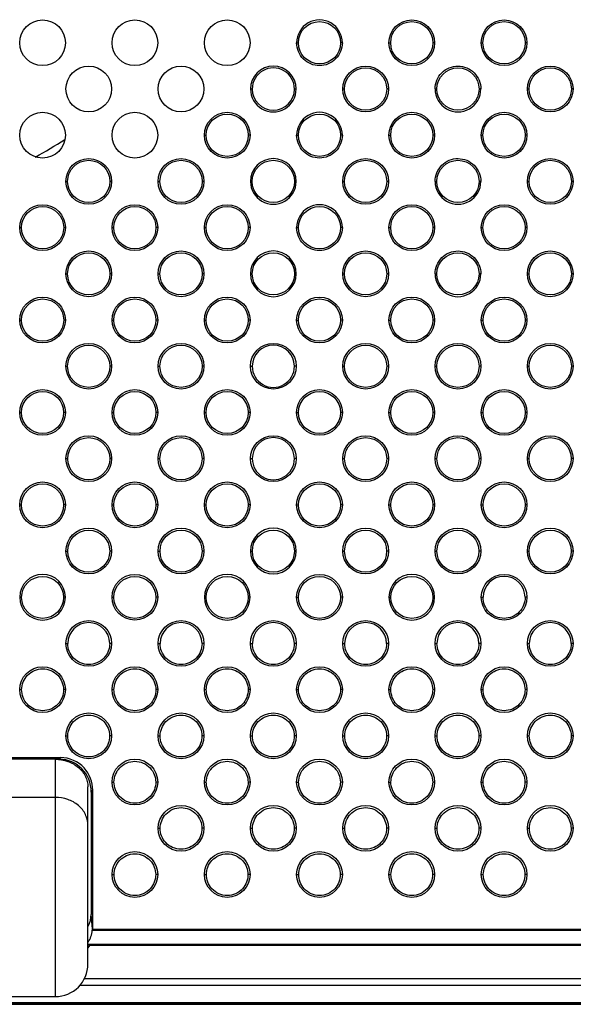
# Model space of a CAD drawing. Units: millimetres. Extents: x 47 to 756, y 170 to 506.
# Drawn here: x 568 to 585, y 256 to 286 of the extents above; entities that cross this region are included whole.
import ezdxf

# ---------------------------------------------------------------- set-up
doc = ezdxf.new("R2010")
doc.units = ezdxf.units.MM
doc.header["$LTSCALE"] = 46.255
for name, color, linetype in [('IT83-BACK-MAINBODY_SOLIDLINE', 7, 'CONTINUOUS'), ('IT83-FRONT-MAINBODY_SOLIDLINE', 7, 'CONTINUOUS'), ('SPEAKER-28X40X7_SOLIDLINE', 7, 'CONTINUOUS'), ('SVP3360_RUB-BODY_SOLIDLINE', 7, 'CONTINUOUS')]:
    doc.layers.add(name, color=color, linetype=linetype)

msp = doc.modelspace()

# ---------------------------------------------------------------- linework, layer by layer
at = {"layer": 'IT83-BACK-MAINBODY_SOLIDLINE', "color": 7, "linetype": 'Continuous'}
for p, q in [((576.211, 285.469), (576.264, 285.47)), ((577.611, 285.469), (577.558, 285.469)), ((579.039, 285.469), (579.092, 285.469)), ((580.439, 285.469), (580.387, 285.469)), ((581.868, 285.469), (581.921, 285.469)), ((583.268, 285.469), (583.215, 285.469)), ((574.797, 284.055), (574.85, 284.055)), ((577.625, 284.055), (577.678, 284.055)), ((579.025, 284.055), (578.972, 284.055)), ((580.454, 284.055), (580.507, 284.055)), ((581.854, 284.055), (581.801, 284.055)), ((583.282, 284.055), (583.335, 284.055)), ((584.682, 284.055), (584.629, 284.055)), ((573.383, 282.641), (573.436, 282.641)), ((574.783, 282.641), (574.73, 282.641)), ((577.611, 282.641), (577.558, 282.641)), ((579.039, 282.641), (579.092, 282.641)), ((580.439, 282.641), (580.386, 282.641)), ((581.868, 282.641), (581.921, 282.641)), ((583.268, 282.641), (583.215, 282.641)), ((569.14, 281.226), (569.193, 281.226)), ((570.54, 281.226), (570.487, 281.226)), ((571.968, 281.226), (572.022, 281.226)), ((573.368, 281.226), (573.315, 281.226)), ((574.797, 281.226), (574.85, 281.226)), ((576.197, 281.226), (576.144, 281.226)), ((577.625, 281.226), (577.678, 281.226)), ((579.025, 281.226), (578.972, 281.226)), ((580.454, 281.226), (580.507, 281.226)), ((581.854, 281.226), (581.8, 281.226)), ((583.282, 281.226), (583.335, 281.226)), ((584.682, 281.226), (584.629, 281.226)), ((567.726, 279.812), (567.779, 279.812)), ((569.126, 279.812), (569.072, 279.812)), ((570.554, 279.812), (570.608, 279.812)), ((571.954, 279.812), (571.901, 279.812)), ((573.383, 279.812), (573.436, 279.812)), ((574.783, 279.812), (574.729, 279.812)), ((576.211, 279.812), (576.264, 279.813)), ((577.611, 279.812), (577.558, 279.812)), ((579.039, 279.812), (579.093, 279.812)), ((580.439, 279.812), (580.386, 279.812)), ((581.868, 279.812), (581.921, 279.812)), ((583.268, 279.812), (583.215, 279.812)), ((569.14, 278.398), (569.194, 278.398)), ((570.54, 278.398), (570.486, 278.398)), ((571.968, 278.398), (572.022, 278.398)), ((573.368, 278.398), (573.315, 278.398)), ((574.797, 278.398), (574.85, 278.398)), ((577.625, 278.398), (577.679, 278.398)), ((579.025, 278.398), (578.972, 278.398)), ((580.454, 278.398), (580.507, 278.398)), ((581.854, 278.398), (581.8, 278.398)), ((583.282, 278.398), (583.336, 278.398)), ((584.682, 278.398), (584.628, 278.398)), ((567.726, 276.984), (567.78, 276.984)), ((569.126, 276.984), (569.072, 276.984)), ((570.554, 276.984), (570.608, 276.984)), ((571.954, 276.984), (571.9, 276.984)), ((573.383, 276.984), (573.436, 276.984)), ((574.783, 276.984), (574.729, 276.984)), ((577.611, 276.984), (577.557, 276.984)), ((579.039, 276.984), (579.093, 276.984)), ((580.439, 276.984), (580.386, 276.984)), ((581.868, 276.984), (581.922, 276.984)), ((583.268, 276.984), (583.214, 276.984)), ((569.14, 275.57), (569.194, 275.57)), ((570.54, 275.57), (570.486, 275.57)), ((571.968, 275.57), (572.023, 275.57)), ((573.368, 275.57), (573.314, 275.57)), ((574.797, 275.57), (574.851, 275.57)), ((576.197, 275.57), (576.143, 275.57)), ((577.625, 275.57), (577.679, 275.57)), ((579.025, 275.57), (578.971, 275.57)), ((580.454, 275.57), (580.508, 275.57)), ((581.854, 275.57), (581.799, 275.57)), ((583.282, 275.57), (583.336, 275.57)), ((584.682, 275.57), (584.628, 275.57)), ((567.726, 274.155), (567.78, 274.155)), ((569.126, 274.155), (569.071, 274.155)), ((570.554, 274.155), (570.609, 274.155)), ((571.954, 274.155), (571.9, 274.155)), ((573.383, 274.155), (573.437, 274.155)), ((574.783, 274.155), (574.728, 274.155)), ((577.611, 274.155), (577.556, 274.155)), ((579.039, 274.155), (579.094, 274.155)), ((580.439, 274.155), (580.385, 274.155)), ((581.868, 274.155), (581.922, 274.155)), ((583.268, 274.155), (583.213, 274.155)), ((569.14, 272.741), (569.195, 272.741)), ((570.54, 272.741), (570.485, 272.741)), ((571.968, 272.741), (572.023, 272.741)), ((573.368, 272.741), (573.313, 272.741)), ((574.797, 272.741), (574.852, 272.741)), ((576.197, 272.741), (576.142, 272.741)), ((577.625, 272.741), (577.68, 272.741)), ((579.025, 272.741), (578.97, 272.741)), ((580.454, 272.741), (580.509, 272.741)), ((581.854, 272.741), (581.799, 272.741)), ((583.282, 272.741), (583.337, 272.741)), ((584.682, 272.741), (584.627, 272.741)), ((567.726, 271.327), (567.781, 271.327)), ((569.126, 271.327), (569.07, 271.327)), ((570.554, 271.327), (570.61, 271.327)), ((571.954, 271.327), (571.899, 271.327)), ((573.383, 271.327), (573.438, 271.327)), ((574.783, 271.327), (574.727, 271.327)), ((576.211, 271.327), (576.266, 271.327)), ((577.611, 271.327), (577.556, 271.327)), ((579.039, 271.327), (579.095, 271.327)), ((580.439, 271.327), (580.384, 271.327)), ((581.868, 271.327), (581.923, 271.327)), ((583.268, 271.327), (583.212, 271.327)), ((569.14, 269.913), (569.196, 269.913)), ((570.54, 269.913), (570.484, 269.913)), ((571.968, 269.913), (572.024, 269.913)), ((573.368, 269.913), (573.312, 269.913)), ((574.797, 269.913), (574.853, 269.913)), ((576.197, 269.913), (576.141, 269.913)), ((577.625, 269.913), (577.681, 269.913)), ((579.025, 269.913), (578.969, 269.913)), ((580.454, 269.913), (580.51, 269.913)), ((581.854, 269.913), (581.798, 269.913)), ((583.282, 269.913), (583.338, 269.913)), ((584.682, 269.913), (584.626, 269.913)), ((567.726, 268.498), (567.782, 268.498)), ((569.126, 268.498), (569.069, 268.498)), ((571.954, 268.498), (571.898, 268.498)), ((573.383, 268.498), (573.439, 268.498)), ((574.783, 268.498), (574.726, 268.498)), ((577.611, 268.498), (577.554, 268.498)), ((579.039, 268.498), (579.096, 268.498)), ((580.439, 268.498), (580.383, 268.498)), ((581.868, 268.498), (581.924, 268.498)), ((583.268, 268.498), (583.211, 268.498)), ((569.14, 267.084), (569.197, 267.084)), ((570.54, 267.084), (570.483, 267.084)), ((571.968, 267.084), (572.026, 267.084)), ((573.368, 267.084), (573.311, 267.084)), ((574.797, 267.084), (574.854, 267.084)), ((576.197, 267.084), (576.139, 267.084)), ((577.625, 267.084), (577.683, 267.084)), ((579.025, 267.084), (578.968, 267.084)), ((580.454, 267.084), (580.511, 267.084)), ((581.854, 267.084), (581.796, 267.084)), ((583.282, 267.084), (583.339, 267.084)), ((584.682, 267.084), (584.625, 267.084)), ((567.726, 265.67), (567.784, 265.67)), ((569.126, 265.67), (569.068, 265.67)), ((570.554, 265.67), (570.612, 265.67)), ((571.954, 265.67), (571.896, 265.67)), ((573.383, 265.67), (573.441, 265.67)), ((574.783, 265.67), (574.724, 265.67)), ((576.211, 265.67), (576.269, 265.67)), ((577.611, 265.67), (577.553, 265.67)), ((579.039, 265.67), (579.098, 265.67)), ((580.439, 265.67), (580.381, 265.67)), ((581.868, 265.67), (581.926, 265.67)), ((583.268, 265.67), (583.21, 265.67)), ((569.14, 264.256), (569.199, 264.256)), ((570.54, 264.256), (570.481, 264.256)), ((571.968, 264.256), (572.027, 264.256)), ((573.368, 264.256), (573.309, 264.256)), ((574.797, 264.256), (574.856, 264.256)), ((576.197, 264.256), (576.138, 264.256)), ((577.625, 264.256), (577.684, 264.256)), ((579.025, 264.256), (578.966, 264.256)), ((580.454, 264.256), (580.513, 264.256)), ((581.854, 264.256), (581.795, 264.256)), ((583.282, 264.256), (583.341, 264.256)), ((584.682, 264.256), (584.623, 264.256)), ((568.938, 263.539), (551.091, 263.539)), ((567.231, 263.591), (568.981, 263.591)), ((568.938, 263.539), (568.981, 263.591)), ((570.554, 262.842), (570.614, 262.842)), ((571.954, 262.842), (571.894, 262.842)), ((573.383, 262.842), (573.443, 262.842)), ((574.783, 262.842), (574.723, 262.842)), ((576.211, 262.842), (576.271, 262.842)), ((577.611, 262.842), (577.551, 262.842)), ((579.039, 262.842), (579.099, 262.842)), ((580.439, 262.842), (580.379, 262.842)), ((581.868, 262.842), (581.928, 262.842)), ((583.268, 262.842), (583.208, 262.842)), ((569.915, 262.535), (569.961, 262.592)), ((569.915, 262.535), (569.915, 258.79)), ((571.968, 261.427), (572.029, 261.427)), ((573.368, 261.427), (573.307, 261.427)), ((574.797, 261.427), (574.858, 261.427)), ((576.197, 261.427), (576.136, 261.427)), ((577.625, 261.427), (577.686, 261.427)), ((579.025, 261.427), (578.964, 261.427)), ((580.454, 261.427), (580.515, 261.427)), ((581.854, 261.427), (581.793, 261.427)), ((583.282, 261.427), (583.343, 261.427)), ((584.682, 261.427), (584.621, 261.427)), ((570.554, 260.013), (570.616, 260.013)), ((571.954, 260.013), (571.892, 260.013)), ((573.383, 260.013), (573.445, 260.013)), ((574.783, 260.013), (574.72, 260.013)), ((576.211, 260.013), (576.273, 260.013)), ((577.611, 260.013), (577.549, 260.013)), ((579.039, 260.013), (579.102, 260.013)), ((580.439, 260.013), (580.377, 260.013)), ((581.868, 260.013), (581.93, 260.013)), ((583.268, 260.013), (583.206, 260.013)), ((569.951, 258.347), (569.915, 258.79)), ((569.95, 258.305), (619.986, 258.305)), ((569.951, 258.305), (569.951, 258.347)), ((569.964, 258.339), (569.951, 258.305)), ((569.964, 258.339), (619.778, 258.339)), ((619.997, 257.869), (569.815, 257.869)), ((619.79, 257.839), (569.87, 257.839)), ((619.815, 256.817), (569.7, 256.816)), ((620.022, 256.615), (569.56, 256.614))]:
    msp.add_line(p, q, dxfattribs=at)
for centre, radius in [((568.426, 285.469), 0.7), ((571.254, 285.469), 0.7), ((574.083, 285.469), 0.7), ((576.911, 285.469), 0.647), ((579.739, 285.469), 0.7), ((579.739, 285.469), 0.647), ((582.568, 285.469), 0.7), ((582.568, 285.469), 0.647), ((569.84, 284.055), 0.7), ((572.668, 284.055), 0.7), ((578.325, 284.055), 0.7), ((578.325, 284.054), 0.647), ((581.154, 284.054), 0.647), ((583.982, 284.055), 0.7), ((583.982, 284.054), 0.647), ((568.426, 282.641), 0.7), ((571.254, 282.641), 0.7), ((574.083, 282.641), 0.7), ((579.739, 282.641), 0.7), ((582.568, 282.641), 0.7), ((574.083, 282.64), 0.647), ((576.911, 282.64), 0.647), ((579.739, 282.64), 0.647), ((582.568, 282.64), 0.647), ((569.84, 281.226), 0.7), ((569.84, 281.226), 0.647), ((572.668, 281.226), 0.7), ((572.668, 281.226), 0.647), ((575.497, 281.225), 0.647), ((578.325, 281.226), 0.7), ((578.325, 281.226), 0.647), ((581.154, 281.225), 0.647), ((583.982, 281.226), 0.7), ((583.982, 281.226), 0.647), ((568.426, 279.812), 0.7), ((568.426, 279.811), 0.647), ((571.254, 279.812), 0.7), ((571.254, 279.811), 0.647), ((574.083, 279.812), 0.7), ((574.083, 279.811), 0.647), ((576.911, 279.811), 0.647), ((579.739, 279.812), 0.7), ((579.739, 279.811), 0.647), ((582.568, 279.812), 0.7), ((582.568, 279.811), 0.647), ((569.84, 278.398), 0.7), ((572.668, 278.398), 0.7), ((578.325, 278.398), 0.7), ((583.982, 278.398), 0.7), ((569.84, 278.397), 0.646), ((572.668, 278.397), 0.646), ((575.497, 278.397), 0.646), ((578.325, 278.397), 0.646), ((581.154, 278.397), 0.646), ((583.982, 278.397), 0.646), ((568.426, 276.984), 0.7), ((568.426, 276.982), 0.646), ((571.254, 276.984), 0.7), ((571.254, 276.982), 0.646), ((574.083, 276.984), 0.7), ((574.083, 276.982), 0.646), ((576.911, 276.984), 0.7), ((576.911, 276.982), 0.646), ((579.739, 276.984), 0.7), ((579.739, 276.982), 0.646), ((582.568, 276.984), 0.7), ((582.568, 276.982), 0.646), ((569.84, 275.57), 0.7), ((569.84, 275.568), 0.646), ((572.668, 275.57), 0.7), ((572.668, 275.568), 0.646), ((575.497, 275.57), 0.7), ((578.325, 275.57), 0.7), ((578.325, 275.568), 0.646), ((581.154, 275.57), 0.7), ((581.154, 275.568), 0.646), ((583.982, 275.57), 0.7), ((583.982, 275.568), 0.646), ((568.426, 274.155), 0.7), ((571.254, 274.155), 0.7), ((574.083, 274.155), 0.7), ((576.911, 274.155), 0.7), ((579.739, 274.155), 0.7), ((582.568, 274.155), 0.7), ((568.426, 274.153), 0.645), ((571.254, 274.153), 0.645), ((574.083, 274.153), 0.645), ((576.911, 274.153), 0.645), ((579.739, 274.153), 0.645), ((582.568, 274.153), 0.645), ((569.84, 272.741), 0.7), ((569.84, 272.739), 0.645), ((572.668, 272.741), 0.7), ((572.668, 272.739), 0.645), ((575.497, 272.741), 0.7), ((578.325, 272.741), 0.7), ((578.325, 272.739), 0.645), ((581.154, 272.741), 0.7), ((581.154, 272.739), 0.645), ((583.982, 272.741), 0.7), ((583.982, 272.739), 0.645), ((568.426, 271.327), 0.7), ((568.426, 271.324), 0.645), ((571.254, 271.327), 0.7), ((571.254, 271.324), 0.645), ((574.083, 271.327), 0.7), ((574.083, 271.324), 0.645), ((576.911, 271.327), 0.7), ((576.911, 271.324), 0.645), ((579.739, 271.327), 0.7), ((579.739, 271.324), 0.645), ((582.568, 271.327), 0.7), ((582.568, 271.324), 0.645), ((569.84, 269.913), 0.7), ((569.84, 269.909), 0.644), ((572.668, 269.913), 0.7), ((572.668, 269.909), 0.644), ((575.497, 269.909), 0.644), ((578.325, 269.913), 0.7), ((578.325, 269.909), 0.644), ((581.154, 269.913), 0.7), ((581.154, 269.909), 0.644), ((583.982, 269.913), 0.7), ((583.982, 269.909), 0.644), ((568.426, 268.495), 0.643), ((571.254, 268.498), 0.7), ((571.254, 268.495), 0.643), ((574.083, 268.495), 0.643), ((576.911, 268.498), 0.7), ((576.911, 268.495), 0.643), ((579.739, 268.495), 0.643), ((582.568, 268.498), 0.7), ((569.84, 267.084), 0.7), ((572.668, 267.084), 0.7), ((575.497, 267.084), 0.7), ((578.325, 267.084), 0.7), ((581.154, 267.084), 0.7), ((583.982, 267.084), 0.7), ((568.426, 265.67), 0.7), ((571.254, 265.67), 0.7), ((574.083, 265.67), 0.7), ((576.911, 265.67), 0.7), ((579.739, 265.67), 0.7), ((582.568, 265.67), 0.7), ((569.84, 264.256), 0.7), ((572.668, 264.256), 0.7), ((575.497, 264.256), 0.7), ((578.325, 264.256), 0.7), ((581.154, 264.256), 0.7), ((583.982, 264.256), 0.7), ((571.254, 262.842), 0.7), ((574.083, 262.842), 0.7), ((576.911, 262.842), 0.7), ((579.739, 262.842), 0.7), ((582.568, 262.842), 0.7), ((572.668, 261.427), 0.7), ((575.497, 261.427), 0.7), ((578.325, 261.427), 0.7), ((581.154, 261.427), 0.7), ((583.982, 261.427), 0.7), ((571.254, 260.013), 0.7), ((574.083, 260.013), 0.7), ((576.911, 260.013), 0.7), ((579.739, 260.013), 0.7), ((582.568, 260.013), 0.7)]:
    msp.add_circle(centre, radius, dxfattribs=at)
for centre, radius, start, end in [((576.911, 285.469), 0.7, 359.9988, 180.0012), ((575.497, 284.055), 0.7, 0.0091, 179.9909), ((575.497, 284.054), 0.647, 359.8391, 179.9719), ((575.497, 284.055), 0.7, 179.9995, 0.0005), ((575.497, 284.054), 0.647, 179.9601, 359.8509), ((581.154, 284.055), 0.7, 179.9986, 0.0014), ((576.911, 282.641), 0.7, 359.9988, 180.0012), ((575.497, 281.226), 0.7, 0.0095, 179.9905), ((575.497, 281.226), 0.7, 179.9997, 0.0003), ((581.154, 281.226), 0.7, 179.9987, 0.0013), ((576.911, 279.812), 0.7, 359.9989, 180.0011), ((575.497, 278.398), 0.7, 0.01, 179.99), ((575.497, 278.398), 0.7, 180, 360), ((581.154, 278.398), 0.7, 179.999, 0.001), ((575.497, 275.568), 0.646, 0.1712, 179.8288), ((575.497, 275.568), 0.646, 179.8281, 0.1719), ((575.497, 272.739), 0.645, 0.2269, 179.7731), ((575.497, 272.739), 0.645, 179.7802, 0.2198), ((575.497, 269.913), 0.7, 0.0003, 179.9997), ((575.497, 269.913), 0.7, 180.0023, 359.9977), ((568.426, 268.498), 0.7, 0.0011, 179.9989), ((574.083, 268.498), 0.7, 0.0011, 179.9989), ((579.739, 268.498), 0.7, 0.0011, 179.9989), ((582.568, 268.495), 0.643, 0.3244, 179.6756), ((568.426, 268.498), 0.7, 180.0011, 359.9989), ((574.083, 268.498), 0.7, 180.0011, 359.9989), ((579.739, 268.498), 0.7, 180.0011, 359.9989), ((569.84, 267.08), 0.643, 0.3617, 179.6382), ((572.668, 267.08), 0.643, 0.3617, 179.6383), ((575.497, 267.08), 0.643, 0.3616, 179.6383), ((578.325, 267.08), 0.643, 0.3617, 179.6383), ((581.154, 267.08), 0.643, 0.3617, 179.6383), ((583.982, 267.08), 0.643, 0.3617, 179.6383), ((-289.44, 259.82), 859.406, 359.90128, 0.184828), ((569.197, 258.223), 0.775, 324.3194, 330.3267)]:
    msp.add_arc(centre, radius, start, end, dxfattribs=at)
for centre, major_axis, ratio, start_param, end_param in [((568.914, 262.51), (0.368, 0.966), 0.963586, -1.193789, 0.352298), ((568.914, 258.79), (1.001, 0), 0.847241, -0.434977, 0)]:
    msp.add_ellipse(centre, major_axis=major_axis, ratio=ratio, start_param=start_param, end_param=end_param, dxfattribs=at)
for points, knots in [([(504.567, 347.289), (504.567, 339.819), (504.567, 325.886), (504.567, 306.59), (504.567, 290.593), (504.568, 278.172), (504.565, 269.5), (504.569, 264.291), (504.569, 261.739), (504.598, 260.519), (504.746, 259.747), (505.103, 258.735), (505.84, 257.617), (506.908, 256.806), (507.9, 256.379), (508.583, 256.207), (509.266, 256.111), (510.59, 256.093), (513.985, 256.092), (521.344, 256.091), (534.8, 256.092), (556.656, 256.091), (589.325, 256.092), (614.98, 256.091), (630.015, 256.091)], [0, 0, 0, 0, 0.104493, 0.194896, 0.269918, 0.328267, 0.36865, 0.391238, 0.401111, 0.404373, 0.40828, 0.412048, 0.419337, 0.426647, 0.430445, 0.434399, 0.436451, 0.440081, 0.452896, 0.483966, 0.543001, 0.641134, 0.789691, 1, 1, 1, 1]), ([(577.611, 285.469), (577.611, 285.29), (577.459, 284.918), (576.912, 284.695), (576.364, 284.917), (576.211, 285.289), (576.211, 285.469)], [0, 0, 0, 0, 0.250217, 0.500144, 0.748532, 1, 1, 1, 1]), ([(580.454, 284.055), (580.454, 284.234), (580.606, 284.607), (581.155, 284.829), (581.702, 284.605), (581.854, 284.233), (581.854, 284.055)], [0, 0, 0, 0, 0.250619, 0.500837, 0.75002, 1, 1, 1, 1]), ([(577.611, 282.641), (577.611, 282.462), (577.459, 282.089), (576.912, 281.867), (576.364, 282.089), (576.211, 282.461), (576.211, 282.641)], [0, 0, 0, 0, 0.250362, 0.500128, 0.748384, 1, 1, 1, 1]), ([(580.454, 281.226), (580.454, 281.406), (580.606, 281.778), (581.155, 282), (581.702, 281.776), (581.854, 281.405), (581.854, 281.226)], [0, 0, 0, 0, 0.250825, 0.500848, 0.74987, 1, 1, 1, 1]), ([(577.611, 279.812), (577.611, 279.633), (577.459, 279.261), (576.912, 279.039), (576.364, 279.26), (576.211, 279.632), (576.211, 279.812)], [0, 0, 0, 0, 0.250693, 0.500143, 0.748134, 1, 1, 1, 1]), ([(580.454, 278.398), (580.454, 278.577), (580.606, 278.95), (581.155, 279.172), (581.702, 278.948), (581.854, 278.577), (581.854, 278.398)], [0, 0, 0, 0, 0.2512, 0.500854, 0.749571, 1, 1, 1, 1]), ([(576.211, 268.498), (576.22, 268.498), (576.242, 268.49), (576.257, 268.511), (576.268, 268.511)], [0, 0, 0, 0, 0.464842, 1, 1, 1, 1]), ([(583.211, 268.498), (583.212, 268.337), (583.078, 267.994), (582.568, 267.779), (582.058, 267.994), (581.924, 268.337), (581.924, 268.498)], [0, 0, 0, 0, 0.244761, 0.500047, 0.755336, 1, 1, 1, 1]), ([(570.483, 267.084), (570.484, 266.924), (570.35, 266.581), (569.84, 266.365), (569.33, 266.581), (569.196, 266.924), (569.197, 267.084)], [0, 0, 0, 0, 0.243746, 0.500011, 0.756264, 1, 1, 1, 1]), ([(573.311, 267.084), (573.312, 266.924), (573.179, 266.581), (572.668, 266.365), (572.158, 266.581), (572.025, 266.924), (572.026, 267.084)], [0, 0, 0, 0, 0.243825, 0.500054, 0.756281, 1, 1, 1, 1]), ([(576.139, 267.084), (576.14, 266.924), (576.007, 266.581), (575.497, 266.365), (574.986, 266.581), (574.853, 266.924), (574.854, 267.084)], [0, 0, 0, 0, 0.243755, 0.500008, 0.756256, 1, 1, 1, 1]), ([(578.968, 267.084), (578.969, 266.924), (578.835, 266.581), (578.325, 266.365), (577.815, 266.581), (577.682, 266.924), (577.683, 267.084)], [0, 0, 0, 0, 0.243825, 0.500054, 0.756281, 1, 1, 1, 1]), ([(581.796, 267.084), (581.797, 266.924), (581.664, 266.581), (581.154, 266.365), (580.643, 266.581), (580.51, 266.924), (580.511, 267.084)], [0, 0, 0, 0, 0.243827, 0.500055, 0.756281, 1, 1, 1, 1]), ([(584.625, 267.084), (584.626, 266.924), (584.492, 266.581), (583.982, 266.365), (583.472, 266.581), (583.338, 266.924), (583.339, 267.084)], [0, 0, 0, 0, 0.243825, 0.500054, 0.756281, 1, 1, 1, 1]), ([(567.784, 265.67), (567.785, 265.829), (567.92, 266.167), (568.426, 266.38), (568.932, 266.166), (569.067, 265.828), (569.068, 265.67)], [0, 0, 0, 0, 0.242981, 0.500056, 0.757127, 1, 1, 1, 1]), ([(570.612, 265.67), (570.613, 265.828), (570.748, 266.167), (571.254, 266.38), (571.76, 266.166), (571.895, 265.828), (571.896, 265.67)], [0, 0, 0, 0, 0.242959, 0.500043, 0.757121, 1, 1, 1, 1]), ([(573.441, 265.67), (573.442, 265.829), (573.576, 266.167), (574.083, 266.38), (574.589, 266.166), (574.723, 265.828), (574.724, 265.67)], [0, 0, 0, 0, 0.242981, 0.500056, 0.757127, 1, 1, 1, 1]), ([(576.269, 265.67), (576.27, 265.828), (576.405, 266.167), (576.911, 266.38), (577.417, 266.166), (577.552, 265.828), (577.553, 265.67)], [0, 0, 0, 0, 0.24296, 0.500044, 0.757121, 1, 1, 1, 1]), ([(579.098, 265.67), (579.099, 265.829), (579.233, 266.167), (579.74, 266.38), (580.246, 266.166), (580.38, 265.828), (580.381, 265.67)], [0, 0, 0, 0, 0.242981, 0.500056, 0.757127, 1, 1, 1, 1]), ([(581.926, 265.67), (581.927, 265.828), (582.062, 266.167), (582.568, 266.38), (583.074, 266.166), (583.209, 265.828), (583.21, 265.67)], [0, 0, 0, 0, 0.242962, 0.500044, 0.75712, 1, 1, 1, 1]), ([(569.068, 265.67), (569.069, 265.51), (568.936, 265.168), (568.426, 264.95), (567.915, 265.168), (567.783, 265.51), (567.784, 265.67)], [0, 0, 0, 0, 0.242796, 0.500058, 0.757318, 1, 1, 1, 1]), ([(571.896, 265.67), (571.897, 265.51), (571.765, 265.168), (571.254, 264.95), (570.743, 265.168), (570.611, 265.51), (570.612, 265.67)], [0, 0, 0, 0, 0.242774, 0.500016, 0.757262, 1, 1, 1, 1]), ([(574.724, 265.67), (574.726, 265.51), (574.593, 265.168), (574.082, 264.95), (573.572, 265.168), (573.44, 265.51), (573.441, 265.67)], [0, 0, 0, 0, 0.242796, 0.500058, 0.757318, 1, 1, 1, 1]), ([(577.553, 265.67), (577.554, 265.51), (577.422, 265.168), (576.911, 264.95), (576.4, 265.168), (576.268, 265.51), (576.269, 265.67)], [0, 0, 0, 0, 0.242771, 0.500011, 0.757254, 1, 1, 1, 1]), ([(580.381, 265.67), (580.382, 265.51), (580.25, 265.168), (579.739, 264.95), (579.229, 265.168), (579.096, 265.51), (579.098, 265.67)], [0, 0, 0, 0, 0.242796, 0.500058, 0.757318, 1, 1, 1, 1]), ([(583.21, 265.67), (583.211, 265.51), (583.078, 265.168), (582.568, 264.95), (582.057, 265.168), (581.925, 265.51), (581.926, 265.67)], [0, 0, 0, 0, 0.242795, 0.500054, 0.757316, 1, 1, 1, 1]), ([(569.199, 264.256), (569.2, 264.413), (569.334, 264.75), (569.84, 264.965), (570.346, 264.75), (570.48, 264.413), (570.481, 264.256)], [0, 0, 0, 0, 0.241838, 0.500058, 0.758247, 1, 1, 1, 1]), ([(572.027, 264.256), (572.029, 264.413), (572.162, 264.751), (572.669, 264.965), (573.175, 264.75), (573.308, 264.413), (573.309, 264.256)], [0, 0, 0, 0, 0.241867, 0.50006, 0.75825, 1, 1, 1, 1]), ([(574.856, 264.256), (574.857, 264.413), (574.991, 264.75), (575.497, 264.965), (576.003, 264.75), (576.137, 264.413), (576.138, 264.256)], [0, 0, 0, 0, 0.241816, 0.5, 0.758184, 1, 1, 1, 1]), ([(577.684, 264.256), (577.685, 264.413), (577.819, 264.751), (578.325, 264.965), (578.831, 264.75), (578.965, 264.413), (578.966, 264.256)], [0, 0, 0, 0, 0.241867, 0.50006, 0.75825, 1, 1, 1, 1]), ([(580.513, 264.256), (580.514, 264.413), (580.648, 264.751), (581.154, 264.965), (581.66, 264.75), (581.794, 264.413), (581.795, 264.256)], [0, 0, 0, 0, 0.241865, 0.500056, 0.758246, 1, 1, 1, 1]), ([(583.341, 264.256), (583.342, 264.413), (583.476, 264.751), (583.982, 264.965), (584.488, 264.75), (584.622, 264.413), (584.623, 264.256)], [0, 0, 0, 0, 0.241867, 0.50006, 0.75825, 1, 1, 1, 1]), ([(570.481, 264.256), (570.482, 264.097), (570.351, 263.755), (569.84, 263.536), (569.329, 263.755), (569.198, 264.097), (569.199, 264.256)], [0, 0, 0, 0, 0.241575, 0.500011, 0.758433, 1, 1, 1, 1]), ([(573.309, 264.256), (573.311, 264.097), (573.179, 263.755), (572.668, 263.536), (572.157, 263.755), (572.026, 264.097), (572.027, 264.256)], [0, 0, 0, 0, 0.241637, 0.500037, 0.75844, 1, 1, 1, 1]), ([(576.138, 264.256), (576.139, 264.097), (576.008, 263.755), (575.497, 263.536), (574.986, 263.755), (574.855, 264.097), (574.856, 264.256)], [0, 0, 0, 0, 0.241586, 0.500007, 0.758424, 1, 1, 1, 1]), ([(578.966, 264.256), (578.967, 264.097), (578.836, 263.755), (578.325, 263.536), (577.814, 263.755), (577.683, 264.097), (577.684, 264.256)], [0, 0, 0, 0, 0.241637, 0.500037, 0.75844, 1, 1, 1, 1]), ([(581.795, 264.256), (581.796, 264.097), (581.665, 263.755), (581.154, 263.536), (580.643, 263.755), (580.511, 264.097), (580.513, 264.256)], [0, 0, 0, 0, 0.241637, 0.500037, 0.75844, 1, 1, 1, 1]), ([(584.623, 264.256), (584.624, 264.097), (584.493, 263.755), (583.982, 263.536), (583.471, 263.755), (583.34, 264.097), (583.341, 264.256)], [0, 0, 0, 0, 0.241637, 0.500037, 0.75844, 1, 1, 1, 1]), ([(569.961, 262.592), (569.961, 262.835), (569.771, 263.361), (569.243, 263.591), (568.981, 263.591)], [0, 0, 0, 0, 0.481383, 1, 1, 1, 1]), ([(570.614, 262.842), (570.615, 262.998), (570.748, 263.334), (571.254, 263.55), (571.76, 263.334), (571.893, 262.998), (571.894, 262.842)], [0, 0, 0, 0, 0.240622, 0.500051, 0.759473, 1, 1, 1, 1]), ([(573.443, 262.842), (573.444, 262.998), (573.577, 263.334), (574.083, 263.55), (574.589, 263.334), (574.721, 262.998), (574.723, 262.842)], [0, 0, 0, 0, 0.240609, 0.500035, 0.759464, 1, 1, 1, 1]), ([(576.271, 262.842), (576.272, 262.998), (576.405, 263.334), (576.911, 263.55), (577.417, 263.334), (577.55, 262.998), (577.551, 262.842)], [0, 0, 0, 0, 0.240623, 0.500052, 0.759473, 1, 1, 1, 1]), ([(579.099, 262.842), (579.101, 262.998), (579.233, 263.334), (579.74, 263.55), (580.246, 263.334), (580.378, 262.998), (580.379, 262.842)], [0, 0, 0, 0, 0.240609, 0.500035, 0.759464, 1, 1, 1, 1]), ([(581.928, 262.842), (581.929, 262.998), (582.062, 263.334), (582.568, 263.55), (583.074, 263.334), (583.207, 262.998), (583.208, 262.842)], [0, 0, 0, 0, 0.240629, 0.500052, 0.759471, 1, 1, 1, 1]), ([(571.894, 262.842), (571.895, 262.684), (571.766, 262.342), (571.254, 262.121), (570.743, 262.342), (570.613, 262.684), (570.614, 262.842)], [0, 0, 0, 0, 0.240367, 0.499984, 0.759612, 1, 1, 1, 1]), ([(574.723, 262.842), (574.724, 262.684), (574.594, 262.342), (574.082, 262.121), (573.571, 262.342), (573.441, 262.684), (573.443, 262.842)], [0, 0, 0, 0, 0.240396, 0.500037, 0.759681, 1, 1, 1, 1]), ([(577.551, 262.842), (577.552, 262.684), (577.422, 262.342), (576.911, 262.121), (576.4, 262.342), (576.27, 262.684), (576.271, 262.842)], [0, 0, 0, 0, 0.240368, 0.499984, 0.75961, 1, 1, 1, 1]), ([(580.379, 262.842), (580.381, 262.684), (580.251, 262.342), (579.739, 262.121), (579.228, 262.342), (579.098, 262.684), (579.099, 262.842)], [0, 0, 0, 0, 0.240396, 0.500037, 0.759681, 1, 1, 1, 1]), ([(583.208, 262.842), (583.209, 262.684), (583.079, 262.342), (582.568, 262.121), (582.056, 262.342), (581.927, 262.684), (581.928, 262.842)], [0, 0, 0, 0, 0.240393, 0.500033, 0.75968, 1, 1, 1, 1]), ([(572.029, 261.427), (572.031, 261.582), (572.162, 261.918), (572.668, 262.134), (573.174, 261.918), (573.306, 261.582), (573.307, 261.427)], [0, 0, 0, 0, 0.239219, 0.500012, 0.760796, 1, 1, 1, 1]), ([(574.858, 261.427), (574.859, 261.582), (574.991, 261.918), (575.497, 262.134), (576.003, 261.918), (576.134, 261.582), (576.136, 261.427)], [0, 0, 0, 0, 0.239214, 0.500007, 0.760792, 1, 1, 1, 1]), ([(577.686, 261.427), (577.688, 261.582), (577.819, 261.918), (578.325, 262.134), (578.831, 261.918), (578.963, 261.582), (578.964, 261.427)], [0, 0, 0, 0, 0.239219, 0.500012, 0.760796, 1, 1, 1, 1]), ([(580.515, 261.427), (580.516, 261.582), (580.648, 261.918), (581.154, 262.134), (581.66, 261.918), (581.791, 261.582), (581.793, 261.427)], [0, 0, 0, 0, 0.239217, 0.500008, 0.760792, 1, 1, 1, 1]), ([(583.343, 261.427), (583.344, 261.582), (583.476, 261.918), (583.982, 262.134), (584.488, 261.918), (584.62, 261.582), (584.621, 261.427)], [0, 0, 0, 0, 0.239219, 0.500012, 0.760796, 1, 1, 1, 1]), ([(573.307, 261.427), (573.309, 261.271), (573.18, 260.929), (572.668, 260.707), (572.156, 260.929), (572.028, 261.271), (572.029, 261.427)], [0, 0, 0, 0, 0.238978, 0.50001, 0.761034, 1, 1, 1, 1]), ([(576.136, 261.427), (576.137, 261.271), (576.009, 260.929), (575.497, 260.707), (574.985, 260.929), (574.856, 261.271), (574.858, 261.427)], [0, 0, 0, 0, 0.238979, 0.500013, 0.761034, 1, 1, 1, 1]), ([(578.964, 261.427), (578.966, 261.271), (578.837, 260.929), (578.325, 260.707), (577.813, 260.929), (577.685, 261.271), (577.686, 261.427)], [0, 0, 0, 0, 0.238978, 0.50001, 0.761034, 1, 1, 1, 1]), ([(581.793, 261.427), (581.794, 261.271), (581.666, 260.929), (581.154, 260.707), (580.642, 260.929), (580.513, 261.271), (580.515, 261.427)], [0, 0, 0, 0, 0.238978, 0.50001, 0.761033, 1, 1, 1, 1]), ([(584.621, 261.427), (584.622, 261.271), (584.494, 260.929), (583.982, 260.707), (583.47, 260.929), (583.342, 261.271), (583.343, 261.427)], [0, 0, 0, 0, 0.238978, 0.50001, 0.761034, 1, 1, 1, 1]), ([(570.616, 260.013), (570.618, 260.167), (570.748, 260.501), (571.254, 260.719), (571.76, 260.501), (571.89, 260.167), (571.892, 260.013)], [0, 0, 0, 0, 0.237782, 0.500043, 0.7623, 1, 1, 1, 1]), ([(573.445, 260.013), (573.446, 260.167), (573.577, 260.501), (574.083, 260.719), (574.588, 260.501), (574.719, 260.167), (574.72, 260.013)], [0, 0, 0, 0, 0.237729, 0.500009, 0.76228, 1, 1, 1, 1]), ([(576.273, 260.013), (576.275, 260.167), (576.405, 260.501), (576.911, 260.719), (577.417, 260.501), (577.547, 260.167), (577.549, 260.013)], [0, 0, 0, 0, 0.237782, 0.500043, 0.762299, 1, 1, 1, 1]), ([(579.102, 260.013), (579.103, 260.167), (579.234, 260.501), (579.739, 260.719), (580.245, 260.501), (580.376, 260.167), (580.377, 260.013)], [0, 0, 0, 0, 0.237729, 0.500009, 0.76228, 1, 1, 1, 1]), ([(581.93, 260.013), (581.932, 260.167), (582.062, 260.501), (582.568, 260.719), (583.074, 260.501), (583.204, 260.167), (583.206, 260.013)], [0, 0, 0, 0, 0.23778, 0.500034, 0.762297, 1, 1, 1, 1]), ([(571.892, 260.013), (571.893, 259.858), (571.766, 259.517), (571.254, 259.293), (570.742, 259.517), (570.615, 259.858), (570.616, 260.013)], [0, 0, 0, 0, 0.237453, 0.499969, 0.762472, 1, 1, 1, 1]), ([(574.72, 260.013), (574.722, 259.858), (574.595, 259.517), (574.083, 259.293), (573.57, 259.517), (573.443, 259.858), (573.445, 260.013)], [0, 0, 0, 0, 0.237479, 0.500014, 0.762537, 1, 1, 1, 1]), ([(577.549, 260.013), (577.55, 259.858), (577.423, 259.517), (576.911, 259.293), (576.399, 259.517), (576.272, 259.858), (576.273, 260.013)], [0, 0, 0, 0, 0.23745, 0.499963, 0.762466, 1, 1, 1, 1]), ([(580.377, 260.013), (580.379, 259.858), (580.252, 259.517), (579.739, 259.293), (579.227, 259.517), (579.1, 259.858), (579.102, 260.013)], [0, 0, 0, 0, 0.237479, 0.500014, 0.762537, 1, 1, 1, 1]), ([(583.206, 260.013), (583.207, 259.858), (583.08, 259.517), (582.568, 259.293), (582.056, 259.517), (581.929, 259.858), (581.93, 260.013)], [0, 0, 0, 0, 0.237476, 0.500011, 0.762536, 1, 1, 1, 1]), ([(510.105, 256.064), (511.354, 256.052), (513.852, 256.057), (518.849, 256.054), (525.094, 256.055), (532.588, 256.055), (542.581, 256.055), (555.071, 256.055), (575.056, 256.055), (600.037, 256.055), (620.022, 256.055), (630.015, 256.055)], [0, 0, 0, 0, 0.03125, 0.0625, 0.125, 0.1875, 0.25, 0.375, 0.5, 0.75, 1, 1, 1, 1])]:
    msp.add_open_spline(points, degree=3, knots=knots, dxfattribs=at)
for points in [[(576.197, 284.055), (576.179, 284.055), (576.162, 284.053), (576.144, 284.053)], [(576.211, 282.641), (576.229, 282.64), (576.246, 282.641), (576.264, 282.641)], [(576.197, 278.398), (576.179, 278.397), (576.161, 278.4), (576.143, 278.4)], [(576.211, 276.984), (576.229, 276.984), (576.247, 276.984), (576.265, 276.984)], [(576.211, 274.155), (576.229, 274.155), (576.247, 274.156), (576.266, 274.156)], [(570.554, 268.498), (570.573, 268.495), (570.592, 268.506), (570.611, 268.507)], [(569.818, 257.938), (569.893, 258.044), (569.942, 258.175), (569.95, 258.305)], [(569.87, 257.839), (569.852, 257.845), (569.833, 257.851), (569.815, 257.856)]]:
    msp.add_open_spline(points, degree=3, dxfattribs=at)
at = {"layer": 'IT83-FRONT-MAINBODY_SOLIDLINE', "color": 7, "linetype": 'Continuous'}
msp.add_line((509.515, 256.039), (750.515, 256.039), dxfattribs=at)
at = {"layer": 'SPEAKER-28X40X7_SOLIDLINE', "color": 7, "linetype": 'Continuous'}
msp.add_arc((562.515, 292.539), 12, 298.2915, 303.3201, dxfattribs=at)
at = {"layer": 'SVP3360_RUB-BODY_SOLIDLINE', "color": 7, "linetype": 'Continuous'}
for p, q in [((568.815, 263.539), (551.215, 263.539)), ((568.815, 263.539), (568.815, 256.275)), ((569.815, 257.275), (569.815, 262.691)), ((568.815, 262.373), (551.215, 262.373)), ((551.215, 256.275), (568.815, 256.275))]:
    msp.add_line(p, q, dxfattribs=at)
msp.add_arc((568.815, 257.275), 1, 270, 360, dxfattribs=at)
for points, knots in [([(568.815, 263.539), (568.944, 263.539), (569.2, 263.497), (569.48, 263.342), (569.65, 263.167), (569.743, 263.02), (569.801, 262.859), (569.815, 262.747), (569.815, 262.691)], [0, 0, 0, 0, 0.267908, 0.525307, 0.648756, 0.768385, 0.885034, 1, 1, 1, 1]), ([(569.815, 261.525), (569.815, 261.581), (569.801, 261.693), (569.743, 261.854), (569.65, 262.002), (569.48, 262.176), (569.2, 262.331), (568.944, 262.373), (568.815, 262.373)], [0, 0, 0, 0, 0.114966, 0.231615, 0.351244, 0.474693, 0.732092, 1, 1, 1, 1])]:
    msp.add_open_spline(points, degree=3, knots=knots, dxfattribs=at)

doc.saveas('drawing.dxf')
